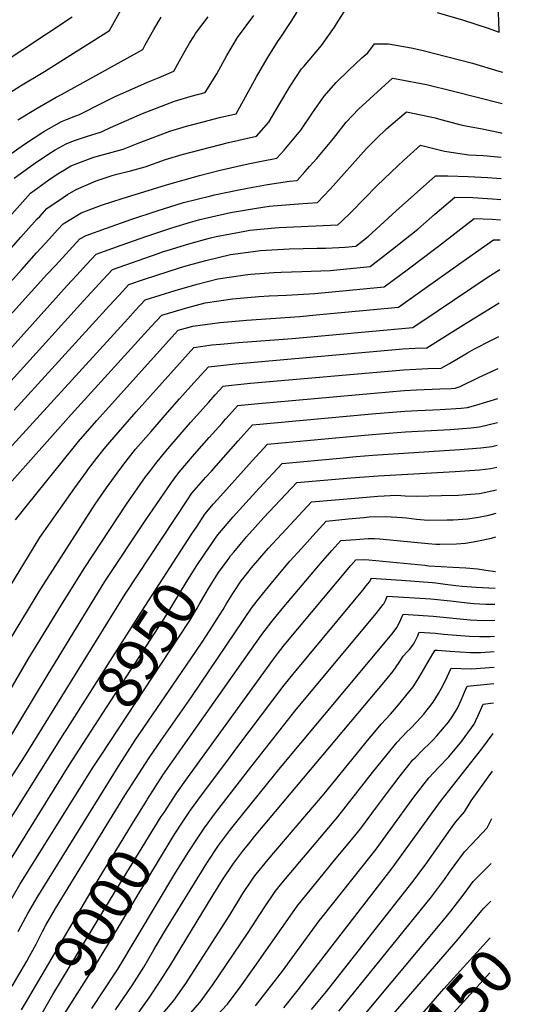
# Model space of a CAD drawing. Units: inches. Extents: x 2569240 to 2572628, y 1497187 to 1502541.
# Drawn here: x 2572261 to 2572585, y 1498307 to 1498953 of the extents above; entities that cross this region are included whole.
import ezdxf
from ezdxf.enums import TextEntityAlignment as Align

# ---------------------------------------------------------------- set-up
doc = ezdxf.new("R2010")
doc.units = ezdxf.units.IN
doc.header["$MEASUREMENT"] = 0
doc.layers.add('tile_2733_08_contour_10ft', color=52, linetype='Continuous')
doc.styles.add('Arial', font='arial.ttf')

msp = doc.modelspace()

# ---------------------------------------------------------------- linework, layer by layer
at = {"layer": 'tile_2733_08_contour_10ft'}
msp.add_line((2572501.13, 1498251.93, 9150), (2572569.56, 1498327.49, 9150), dxfattribs=at)
for points, elevation in [([(2572222.5, 1498766.22), (2572261.5, 1498810.19), (2572265.09, 1498814.15), (2572272.36, 1498822.1), (2572273.95, 1498823.82), (2572278.68, 1498828.98), (2572280.88, 1498830.53), (2572286.49, 1498834.32), (2572292.11, 1498838.1), (2572297.8, 1498841.53), (2572311.05, 1498847.2), (2572321.56, 1498850.73), (2572324.58, 1498851.58), (2572333.58, 1498853.72), (2572343.27, 1498856.28), (2572356.54, 1498861.03), (2572367.49, 1498864.31), (2572397.99, 1498872.3), (2572416.31, 1498876.47), (2572424.43, 1498885.62), (2572431.66, 1498897.8), (2572438.49, 1498909.24), (2572445.96, 1498920.56), (2572447.38, 1498922.17), (2572459.08, 1498935.86), (2572467.53, 1498947.91), (2572468.94, 1498950.11), (2572476.21, 1498961.54)], 8800), ([(2572246.54, 1498815.39), (2572267.91, 1498838.97), (2572279.91, 1498847.73), (2572286.06, 1498851.97), (2572290.12, 1498854.38), (2572294.47, 1498856.88), (2572300.63, 1498859.41), (2572309.4, 1498862.71), (2572313.36, 1498863.74), (2572319.18, 1498865.2), (2572328.82, 1498867.81), (2572338.57, 1498871.91), (2572359.39, 1498879.73), (2572370.34, 1498883), (2572381.22, 1498885.85), (2572392.09, 1498888.64), (2572402.81, 1498890.98), (2572402.96, 1498891.02), (2572402.99, 1498891.05), (2572416.41, 1498915.43), (2572423.34, 1498927.4), (2572430.61, 1498938.95), (2572431.52, 1498940.11), (2572439.49, 1498952.24), (2572447, 1498964.45)], 8790), ([(2572247.26, 1498900.64), (2572261.33, 1498909.53), (2572277.12, 1498918.95), (2572292.02, 1498928.19), (2572319.85, 1498945.79), (2572330.8, 1498965.41)], 8750), ([(2572535.05, 1498957.5), (2572552.22, 1498952.6), (2572567.82, 1498947.57), (2572575.83, 1498944.71), (2572575.49, 1498952.33), (2572574.88, 1498965.45)], 8800), ([(2572244.48, 1498921.36), (2572295.24, 1498954.76)], 8740), ([(2572246.36, 1498858.95), (2572263.96, 1498871.17), (2572276.73, 1498879.39), (2572288.15, 1498886.05), (2572291.49, 1498887.3), (2572297.73, 1498889.69), (2572300.09, 1498890.73), (2572315.14, 1498898.28), (2572323.57, 1498902.39), (2572330.53, 1498905.55), (2572344.64, 1498911.8), (2572352.39, 1498914.9), (2572362.04, 1498919.17), (2572364.41, 1498923.36), (2572368.86, 1498931.37), (2572372.36, 1498937.42), (2572375.12, 1498941.85), (2572376.36, 1498943.81), (2572384.56, 1498954.65)], 8770), ([(2572257.13, 1498848.96), (2572269.8, 1498858.14), (2572279.86, 1498864.93), (2572284.17, 1498867.43), (2572291.31, 1498871.47), (2572296.11, 1498873.31), (2572304.76, 1498876.24), (2572314.48, 1498879.25), (2572320.48, 1498882.11), (2572341.52, 1498891.29), (2572362.4, 1498899.5), (2572373.34, 1498902.73), (2572382.52, 1498905.1), (2572386.28, 1498910.95), (2572390.22, 1498917.23), (2572396.9, 1498929.43), (2572403.85, 1498941.1), (2572414.51, 1498955.54)], 8780), ([(2572259.56, 1498887.1), (2572272.29, 1498894.83), (2572284.68, 1498902.06), (2572288.25, 1498903.88), (2572341.57, 1498933.25), (2572343.31, 1498936.42), (2572348.91, 1498946.48), (2572353.72, 1498954.46)], 8760), ([(2572190.7, 1498709.73), (2572262.12, 1498789.05), (2572271.9, 1498799.85), (2572277.81, 1498806.3), (2572285.87, 1498815.08), (2572289.45, 1498818.99), (2572295.45, 1498822.68), (2572301.15, 1498826.05), (2572314.51, 1498831.21), (2572328.05, 1498835.59), (2572357.15, 1498844.57), (2572378.79, 1498850.54), (2572392.58, 1498854.06), (2572410.9, 1498858.23), (2572419.62, 1498859.92), (2572429.65, 1498861.92), (2572434.41, 1498867.33), (2572437.7, 1498871.09), (2572440, 1498873.79), (2572445.49, 1498880.27), (2572453.04, 1498891.79), (2572460.79, 1498902.78), (2572468.66, 1498911.58), (2572477.06, 1498919.73), (2572485.54, 1498927.79), (2572489.52, 1498931.16), (2572493.81, 1498937.12), (2572503.15, 1498936.95), (2572518, 1498934.34), (2572525.04, 1498932.9), (2572558.12, 1498924.28), (2572575.48, 1498919.13), (2572577.95, 1498918.43)], 8810), ([(2572169.79, 1498665.46), (2572278.72, 1498785.57), (2572284.2, 1498791.56), (2572300.22, 1498809), (2572304.35, 1498811.27), (2572317.8, 1498816.03), (2572333.88, 1498821.71), (2572351.05, 1498827.39), (2572368.47, 1498832.8), (2572386.27, 1498837.34), (2572388.76, 1498837.9), (2572404.66, 1498841.26), (2572413.91, 1498843.02), (2572423.6, 1498844.62), (2572438.08, 1498846.93), (2572443, 1498847.37), (2572448.02, 1498852.99), (2572451.11, 1498856.47), (2572455.87, 1498861.88), (2572461.41, 1498868.35), (2572466.86, 1498874.85), (2572468.4, 1498876.86), (2572475.15, 1498885.57), (2572483.24, 1498894.09), (2572505.58, 1498914.43), (2572509.36, 1498913.91), (2572528, 1498910.41), (2572545.75, 1498906.06), (2572577.66, 1498897.86)], 8820), ([(2572234.85, 1498714.95), (2572292.04, 1498778.38), (2572298.35, 1498785.26), (2572304.67, 1498792.14), (2572310.99, 1498799.01), (2572327.38, 1498804.95), (2572344.27, 1498810.92), (2572361.48, 1498816.54), (2572373.06, 1498819.94), (2572379.2, 1498821.65), (2572397.3, 1498825.88), (2572400.51, 1498826.51), (2572416.34, 1498829.12), (2572424.67, 1498830.42), (2572443.72, 1498832.02), (2572456.34, 1498832.82), (2572464.72, 1498841.63), (2572488.54, 1498868.26), (2572489.32, 1498869.08), (2572495.27, 1498875), (2572501.64, 1498881.14), (2572514.78, 1498892.49), (2572533.76, 1498888.38), (2572537.49, 1498887.42), (2572551.41, 1498883.64), (2572564.59, 1498881.26), (2572576.12, 1498878.85), (2572577.39, 1498878.5)], 8830), ([(2572248.81, 1498708.97), (2572302.8, 1498768.4), (2572315.43, 1498782.16), (2572321.77, 1498789.03), (2572351.79, 1498799.54), (2572354.51, 1498800.44), (2572358.33, 1498801.64), (2572371.79, 1498805.83), (2572386.19, 1498809.68), (2572389.88, 1498810.56), (2572408.58, 1498814.16), (2572411.9, 1498814.7), (2572428.31, 1498816.28), (2572431.13, 1498816.51), (2572469.69, 1498818.27), (2572472.07, 1498820.5), (2572478.46, 1498826.66), (2572495.6, 1498844.05), (2572509.11, 1498856.97), (2572512.79, 1498860.41), (2572523.98, 1498870.55), (2572539.85, 1498866.61), (2572555.73, 1498864.15), (2572565.45, 1498863.73), (2572577.16, 1498862.75)], 8840), ([(2572257.24, 1498696.63), (2572263.84, 1498704.09), (2572319.86, 1498765.32), (2572326.19, 1498772.19), (2572332.54, 1498779.04), (2572342.81, 1498782.51), (2572365.78, 1498789.99), (2572371.7, 1498791.84), (2572383.02, 1498794.9), (2572399.28, 1498798.68), (2572400.96, 1498798.93), (2572418.95, 1498801.33), (2572437.76, 1498802.41), (2572456.14, 1498802.84), (2572461.86, 1498803.04), (2572474.67, 1498803.51), (2572481.6, 1498804.17), (2572489.72, 1498810.62), (2572508.19, 1498827.41), (2572533.98, 1498850.44), (2572542.12, 1498850.41), (2572555.3, 1498850.04), (2572568.25, 1498849.35), (2572576.96, 1498848.59)], 8850), ([(2572246.49, 1498663.32), (2572331.78, 1498756.64), (2572336.94, 1498762.22), (2572343.31, 1498769.05), (2572362.91, 1498775.16), (2572377.27, 1498779.33), (2572390.94, 1498782.85), (2572408.87, 1498785.48), (2572412.32, 1498785.79), (2572427.63, 1498787.02), (2572432.54, 1498787.26), (2572446.13, 1498787.63), (2572464.69, 1498788.34), (2572490.94, 1498790.85), (2572501.83, 1498799.21), (2572505.68, 1498802.24), (2572522.3, 1498815.39), (2572533.54, 1498825.2), (2572546.67, 1498836.46), (2572558.41, 1498836.08), (2572571.28, 1498835.29), (2572576.77, 1498834.87)], 8860), ([(2572252.36, 1498646.35), (2572294.64, 1498693.87), (2572347.07, 1498751.6), (2572354.08, 1498759.06), (2572371.32, 1498763.96), (2572382.61, 1498767.05), (2572400.49, 1498769.59), (2572417.84, 1498771.13), (2572424.59, 1498771.61), (2572435.95, 1498772.17), (2572454.7, 1498773.17), (2572500.27, 1498777.54), (2572515.22, 1498788.64), (2572535.92, 1498804.2), (2572559.36, 1498822.48), (2572571.21, 1498821.94), (2572576.58, 1498821.59)], 8870), ([(2572258.1, 1498624.63), (2572265.87, 1498634.41), (2572295.81, 1498671.76), (2572299.52, 1498676.17), (2572311.56, 1498689.86), (2572362.46, 1498746.53), (2572364.85, 1498749.07), (2572374.5, 1498751.67), (2572392.33, 1498754.11), (2572400.06, 1498754.81), (2572409.68, 1498755.66), (2572444.8, 1498758.13), (2572455.64, 1498759.13), (2572509.61, 1498764.23), (2572528.63, 1498777.69), (2572554.36, 1498796.02), (2572572.05, 1498808.5), (2572576.39, 1498808.31)], 8880), ([(2572223.63, 1498530.95), (2572266.52, 1498600.94), (2572273.97, 1498612.98), (2572297.11, 1498645.66), (2572304.62, 1498656.26), (2572305.99, 1498658.15), (2572311.28, 1498664.91), (2572316.32, 1498671.35), (2572318.64, 1498674.06), (2572324.1, 1498680.4), (2572337.31, 1498695.5), (2572346.73, 1498706.1), (2572367.65, 1498729.51), (2572375.09, 1498737.78), (2572387, 1498739.41), (2572392.68, 1498740.05), (2572404.6, 1498741.13), (2572439.68, 1498743.75), (2572518.95, 1498750.92), (2572535.59, 1498762), (2572568.43, 1498784.05), (2572576.12, 1498789.05)], 8890), ([(2572237.66, 1498518.82), (2572274.6, 1498579.29), (2572310.38, 1498634.91), (2572317.77, 1498645.61), (2572326.53, 1498657.74), (2572330.76, 1498663.18), (2572336.95, 1498670.94), (2572347.04, 1498682.74), (2572356.4, 1498693.43), (2572365.82, 1498704.04), (2572375.28, 1498714.58), (2572384.77, 1498725.11), (2572402.55, 1498727.11), (2572512.52, 1498736.8), (2572520.54, 1498737.24), (2572528.29, 1498737.6), (2572545.3, 1498748.16), (2572554.03, 1498753.74), (2572575.8, 1498767.08)], 8900), ([(2572234.59, 1498479.02), (2572266.4, 1498533.32), (2572288.27, 1498569), (2572303.18, 1498592.68), (2572330.9, 1498634.97), (2572343.51, 1498652.86), (2572346.83, 1498657.33), (2572350.12, 1498661.54), (2572356.8, 1498669.82), (2572366.13, 1498680.68), (2572373.08, 1498688.62), (2572384.95, 1498701.91), (2572389.27, 1498706.71), (2572394.44, 1498712.43), (2572400.02, 1498713.07), (2572412.37, 1498714.25), (2572512.92, 1498723.17), (2572520.94, 1498723.63), (2572528.87, 1498723.93), (2572537.63, 1498724.29), (2572543.06, 1498727.36), (2572555.04, 1498734.27), (2572559.51, 1498736.93), (2572570.75, 1498742.65), (2572575.49, 1498744.95)], 8910), ([(2572250.55, 1498475.6), (2572279.44, 1498523.5), (2572316.82, 1498584.13), (2572343.73, 1498624.58), (2572360.51, 1498649.13), (2572364.07, 1498654.07), (2572365.43, 1498655.88), (2572375.66, 1498667.73), (2572385.21, 1498678.63), (2572393.72, 1498688.21), (2572395.91, 1498690.65), (2572404.11, 1498699.76), (2572415.35, 1498700.84), (2572493.54, 1498707.87), (2572513.32, 1498709.55), (2572521.34, 1498710.04), (2572536.71, 1498710.58), (2572544.12, 1498710.89), (2572546.75, 1498711.08), (2572550.1, 1498712.18), (2572561.65, 1498717.87), (2572573.61, 1498723.25), (2572575.19, 1498723.92)], 8920), ([(2572242.48, 1498436.33), (2572263.87, 1498469.2), (2572330.07, 1498575.83), (2572371.06, 1498637.87), (2572373.96, 1498642.11), (2572383.09, 1498652.6), (2572386.7, 1498656.71), (2572394.56, 1498665.57), (2572404.33, 1498676.53), (2572413.78, 1498687.09), (2572492.02, 1498694.16), (2572513.72, 1498695.97), (2572522.27, 1498696.49), (2572537.05, 1498697.04), (2572550.68, 1498698), (2572554.83, 1498698.35), (2572560.52, 1498699.98), (2572574.91, 1498704.26)], 8930), ([(2572373.94, 1498615.43), (2572377.29, 1498620.61), (2572382.43, 1498628.42), (2572388.16, 1498635.09), (2572392.65, 1498640.29), (2572413.49, 1498663.38), (2572423.46, 1498674.41), (2572470.72, 1498678.73), (2572492.42, 1498680.67), (2572514.12, 1498682.42), (2572543.52, 1498683.98), (2572557.22, 1498685.05), (2572562.92, 1498685.62), (2572574.69, 1498688.56)], 8940), ([(2572385.96, 1498607.63), (2572386.09, 1498607.82), (2572388.73, 1498611.68), (2572390.89, 1498614.76), (2572393.25, 1498617.58), (2572401.05, 1498626.72), (2572411.44, 1498638.3), (2572418.12, 1498645.54), (2572433.13, 1498661.74), (2572471.12, 1498665.21), (2572481.81, 1498666.18), (2572492.82, 1498667.12), (2572549.92, 1498670.77), (2572563.71, 1498672.03), (2572571, 1498672.89), (2572574.48, 1498673.67)], 8950), ([(2572398.3, 1498599.63), (2572399.36, 1498601.08), (2572401.37, 1498603.49), (2572409.79, 1498613.49), (2572421.25, 1498626.13), (2572442.8, 1498649.07), (2572478.2, 1498652.14), (2572496.21, 1498653.56), (2572546.8, 1498656.31), (2572556.37, 1498656.94), (2572562.72, 1498657.54), (2572570.34, 1498658.34), (2572574.27, 1498659.16)], 8960), ([(2572259.86, 1498354.54), (2572264.85, 1498364.01), (2572266.09, 1498366.33), (2572272.27, 1498376.91), (2572326.56, 1498464.36), (2572336.67, 1498480.13), (2572373.3, 1498533.54), (2572380.66, 1498544.51), (2572387.95, 1498555.5), (2572390.48, 1498559.62), (2572394.34, 1498565.93), (2572396.33, 1498569.34), (2572400.83, 1498576.35), (2572406.34, 1498584.62), (2572408.19, 1498586.99), (2572413.13, 1498593.1), (2572424.01, 1498605.81), (2572432.94, 1498615.55), (2572452.47, 1498636.39), (2572483.61, 1498639.04), (2572496.06, 1498640.1), (2572508.32, 1498640.79), (2572514.05, 1498640.39), (2572521.5, 1498640.28), (2572537.87, 1498640.58), (2572549.03, 1498640.94), (2572554.06, 1498641.26), (2572562.85, 1498642.01), (2572574.06, 1498644.29)], 8970), ([(2572255.84, 1498318.7), (2572265.42, 1498335.08), (2572267.29, 1498338.31), (2572271.53, 1498346.16), (2572275.78, 1498354.55), (2572277.96, 1498358.71), (2572284.38, 1498369.55), (2572329.9, 1498443.69), (2572345.78, 1498468.61), (2572353.83, 1498480.35), (2572373.93, 1498508.81), (2572413.45, 1498567.32), (2572418.48, 1498573.79), (2572420.18, 1498575.96), (2572428.2, 1498585.63), (2572438.27, 1498597.45), (2572445.79, 1498605.97), (2572453.32, 1498614.17), (2572462.15, 1498623.72), (2572476.58, 1498625.29), (2572486.94, 1498626.31), (2572490.34, 1498626.54), (2572501.2, 1498626.86), (2572512.01, 1498626.17), (2572514.81, 1498625.97), (2572521.43, 1498625.1), (2572529.09, 1498624.53), (2572541.53, 1498624.57), (2572545.55, 1498624.65), (2572555.16, 1498625.25), (2572562.12, 1498626.41), (2572568.87, 1498627.77), (2572573.84, 1498629.01)], 8980), ([(2572290.62, 1498485.61), (2572343, 1498567.72), (2572373.94, 1498615.43)], 8940), ([(2572343.8, 1498439.88), (2572344.73, 1498441.38), (2572354.91, 1498457.06), (2572362.53, 1498468.06), (2572412.01, 1498538.34), (2572420.49, 1498550.2), (2572427.26, 1498558.98), (2572434.24, 1498567.53), (2572458.39, 1498596.09), (2572465.85, 1498604.45), (2572471.82, 1498611.05), (2572481.63, 1498611.84), (2572489.77, 1498612.35), (2572493.88, 1498612.52), (2572497.25, 1498612.22), (2572499.46, 1498611.92), (2572529.16, 1498609.1), (2572534.11, 1498608.69), (2572536.78, 1498608.6), (2572547.66, 1498608.89), (2572553.69, 1498609.47), (2572561.02, 1498610.67), (2572570.8, 1498612.74), (2572573.62, 1498613.44)], 8990), ([(2572302.56, 1498477.87), (2572357.07, 1498561.91), (2572370.12, 1498583.46), (2572377.15, 1498594.61), (2572385.96, 1498607.63)], 8950), ([(2572314.24, 1498470.29), (2572365.33, 1498547.69), (2572372.55, 1498558.7), (2572377.32, 1498566.72), (2572378.77, 1498569.16), (2572384.91, 1498579.65), (2572389.21, 1498586.68), (2572391.47, 1498590.05), (2572397.04, 1498597.88), (2572398.3, 1498599.63)], 8960), ([(2572355.62, 1498432.72), (2572364.02, 1498445.54), (2572371.09, 1498455.44), (2572379.01, 1498466.51), (2572427.44, 1498533.31), (2572430.17, 1498536.78), (2572434.56, 1498542.35), (2572478.28, 1498594.74), (2572481.49, 1498598.37), (2572486.8, 1498598.65), (2572490.23, 1498598.48), (2572526.94, 1498594.87), (2572529.53, 1498594.6), (2572537.64, 1498593.95), (2572545.41, 1498593.68), (2572553.93, 1498593.08), (2572561.55, 1498592.47), (2572567.08, 1498591.61), (2572573.3, 1498590.84)], 9000), ([(2572367.36, 1498425.61), (2572373.02, 1498434.16), (2572380.29, 1498443.96), (2572396.8, 1498466.16), (2572404.16, 1498475.98), (2572434.49, 1498516.15), (2572441.08, 1498524.27), (2572442.37, 1498525.83), (2572486.19, 1498578.45), (2572488.46, 1498581.26), (2572490.66, 1498584.1), (2572491.55, 1498585.87), (2572491.72, 1498586.3), (2572508.04, 1498585.29), (2572511.66, 1498585.05), (2572531.88, 1498583.49), (2572534.22, 1498583.26), (2572540.28, 1498582.51), (2572547.22, 1498581.53), (2572551.5, 1498581.1), (2572560.65, 1498580.53), (2572573.14, 1498579.93)], 9010), ([(2572308.18, 1498304.05), (2572323.49, 1498327.19), (2572325.22, 1498329.89), (2572363.33, 1498393.42), (2572371.81, 1498407.13), (2572377.31, 1498415.45), (2572382.12, 1498422.66), (2572387, 1498429.22), (2572389.34, 1498432.35), (2572412.57, 1498462.43), (2572441.52, 1498499.07), (2572494.99, 1498563.23), (2572499.59, 1498569.06), (2572499.97, 1498569.66), (2572501.27, 1498572.26), (2572502.21, 1498574.51), (2572530.91, 1498572.74), (2572543.75, 1498571.56), (2572554.65, 1498570.18), (2572559.18, 1498569.74), (2572567.09, 1498569.32), (2572572.99, 1498569.31)], 9020), ([(2572323.76, 1498303.21), (2572334.67, 1498319.16), (2572342.4, 1498331.25), (2572348.91, 1498342.47), (2572355.38, 1498353.69), (2572381.87, 1498396.6), (2572383.69, 1498399.35), (2572391.41, 1498410.91), (2572394.04, 1498414.52), (2572398.64, 1498420.59), (2572402.85, 1498425.93), (2572428.29, 1498457.63), (2572430.91, 1498460.75), (2572505.49, 1498549.95), (2572508.53, 1498554.02), (2572509.82, 1498556.49), (2572511.13, 1498559.29), (2572512.71, 1498562.72), (2572532.35, 1498561.51), (2572543.37, 1498560.45), (2572554.41, 1498559.31), (2572556.73, 1498559.14), (2572565.37, 1498558.7), (2572572.84, 1498558.78)], 9030), ([(2572330.98, 1498290.16), (2572345.86, 1498311.12), (2572353.12, 1498321.88), (2572359.97, 1498332.94), (2572387.28, 1498377.57), (2572394.05, 1498388.37), (2572401.3, 1498399.17), (2572401.92, 1498400.04), (2572407.83, 1498407.9), (2572411.29, 1498412.18), (2572415.06, 1498416.78), (2572501.32, 1498519.42), (2572506.13, 1498525.43), (2572510.06, 1498531.01), (2572512.69, 1498535.12), (2572515.25, 1498537.99), (2572516.86, 1498539.64), (2572519.72, 1498543.29), (2572521.03, 1498545.89), (2572522.01, 1498548.23), (2572523.2, 1498550.93), (2572533.79, 1498550.28), (2572539.28, 1498549.76), (2572544.8, 1498549.29), (2572556.3, 1498548.35), (2572562.85, 1498548.1), (2572569.83, 1498548.06), (2572572.69, 1498548.3)], 9040), ([(2572352.87, 1498298.24), (2572362.07, 1498309.25), (2572369.85, 1498320.4), (2572398.95, 1498365.76), (2572407.43, 1498379.42), (2572413.21, 1498388.18), (2572414.61, 1498390.26), (2572416.03, 1498392.25), (2572423.95, 1498401.81), (2572460.82, 1498444.96), (2572490.42, 1498481.2), (2572492.99, 1498484.32), (2572498.16, 1498490.59), (2572504.25, 1498497.18), (2572509.52, 1498503.26), (2572514.49, 1498509.13), (2572519.29, 1498515.15), (2572522.99, 1498520.92), (2572525.97, 1498526.15), (2572532.23, 1498536.85), (2572533.69, 1498539.14), (2572535.23, 1498539.05), (2572543.23, 1498538.43), (2572556.83, 1498537.72), (2572563.76, 1498537.6), (2572572.55, 1498538.19)], 9050), ([(2572368.23, 1498295.5), (2572379.38, 1498308.12), (2572387.46, 1498319.25), (2572410.93, 1498353.94), (2572421.47, 1498370.02), (2572428.68, 1498380.84), (2572433.02, 1498386.3), (2572469.77, 1498429.89), (2572492.63, 1498458.82), (2572501.96, 1498470.48), (2572508.68, 1498478.77), (2572515.18, 1498485.51), (2572517.44, 1498487.85), (2572521.72, 1498492.21), (2572526.24, 1498497.18), (2572527.65, 1498498.86), (2572530.25, 1498502.18), (2572532.35, 1498504.95), (2572535.98, 1498510.77), (2572539.04, 1498516.23), (2572541.55, 1498521.63), (2572544.18, 1498527.35), (2572550.62, 1498527.03), (2572557.56, 1498526.92), (2572572.41, 1498528)], 9060), ([(2572385.44, 1498294.38), (2572397.3, 1498306.95), (2572405.71, 1498318.06), (2572413.81, 1498329.37), (2572443.09, 1498371.19), (2572463.94, 1498396.85), (2572466.55, 1498400.04), (2572478.76, 1498414.76), (2572484.55, 1498421.97), (2572485.94, 1498423.71), (2572495.25, 1498436.2), (2572501.68, 1498444.96), (2572510.76, 1498456.65), (2572519.08, 1498467.09), (2572520.53, 1498468.59), (2572525.6, 1498473.8), (2572530.09, 1498478.07), (2572532.32, 1498480.3), (2572534.78, 1498482.89), (2572538.62, 1498487.27), (2572542.38, 1498491.87), (2572545.41, 1498495.96), (2572548.31, 1498501.05), (2572550.67, 1498506.34), (2572552.93, 1498511.67), (2572554.67, 1498515.56), (2572572.25, 1498517.33)], 9070), ([(2572415.75, 1498305.75), (2572424.97, 1498317.52), (2572433.42, 1498328.52), (2572441.51, 1498339.77), (2572457.42, 1498361.6), (2572459.42, 1498364.01), (2572485.75, 1498397.06), (2572494.9, 1498408.63), (2572504.18, 1498421.17), (2572519.73, 1498442.8), (2572529.47, 1498455.41), (2572535.89, 1498462.24), (2572542.73, 1498469.19), (2572551.16, 1498479.51), (2572553.47, 1498482.57), (2572559.24, 1498490.56), (2572560.46, 1498492.92), (2572561.8, 1498495.77), (2572562.83, 1498498.33), (2572565.17, 1498503.77), (2572572.07, 1498504.6)], 9080), ([(2572034.63, 1498297.93), (2572060.72, 1498322.62), (2572075.97, 1498337.39), (2572106.48, 1498368.68), (2572188.86, 1498378.79), (2572217.39, 1498382.68), (2572220.1, 1498383.13), (2572224.83, 1498384.1), (2572228.41, 1498384.93), (2572249.85, 1498420.72), (2572290.45, 1498485.35), (2572290.62, 1498485.61)], 8940), ([(2572434.23, 1498304.55), (2572443.78, 1498316.18), (2572505.52, 1498396), (2572531.32, 1498431.8), (2572537.81, 1498440.64), (2572564.35, 1498474.35), (2572571.79, 1498484.5)], 9090), ([(2572052.39, 1498293.52), (2572077.33, 1498317.18), (2572092.26, 1498331.44), (2572112.97, 1498352.58), (2572196.59, 1498362.32), (2572219.21, 1498365.31), (2572225.65, 1498366.4), (2572232.54, 1498367.57), (2572235.48, 1498368.1), (2572238.92, 1498374.74), (2572240.26, 1498377.35), (2572242.49, 1498381.48), (2572249.02, 1498392.4), (2572293.35, 1498463.68), (2572302.56, 1498477.87)], 8950), ([(2572060.64, 1498279.99), (2572119.46, 1498336.48), (2572156.89, 1498340.68), (2572193.44, 1498344.51), (2572219.45, 1498347.67), (2572242.54, 1498351.28), (2572251.98, 1498369.83), (2572254.23, 1498373.94), (2572260.97, 1498385.29), (2572308.52, 1498461.62), (2572314.24, 1498470.29)], 8960), ([(2572452.48, 1498303.36), (2572462.21, 1498315.2), (2572518.43, 1498386.56), (2572527.04, 1498398.15), (2572543.74, 1498421.71), (2572547.18, 1498426.4), (2572553.02, 1498433.08), (2572557.4, 1498440.34), (2572571.44, 1498459.8)], 9100), ([(2572264.51, 1498307.56), (2572309.9, 1498384.59), (2572334.79, 1498425.38), (2572343.8, 1498439.88)], 8990), ([(2572275.56, 1498300.87), (2572282.64, 1498313.26), (2572320.54, 1498375.83), (2572353.78, 1498429.93), (2572355.62, 1498432.72)], 9000), ([(2572286.58, 1498294.19), (2572291.37, 1498302.33), (2572300.01, 1498316.12), (2572312.31, 1498335.22), (2572360.3, 1498414.72), (2572362.72, 1498418.62), (2572367.36, 1498425.61)], 9010), ([(2572470.45, 1498302.2), (2572480.09, 1498314.04), (2572509.94, 1498350.78), (2572531.23, 1498377.2), (2572539.9, 1498388.74), (2572543.16, 1498393.37), (2572552.91, 1498406.9), (2572557.66, 1498411.74), (2572567.91, 1498422.61), (2572570.99, 1498428.64)], 9110), ([(2572488.13, 1498301.04), (2572539.18, 1498362.08), (2572543.93, 1498367.91), (2572552.76, 1498379.34), (2572558.64, 1498387.4), (2572567.33, 1498396.18), (2572570.57, 1498399.08)], 9120), ([(2572494.89, 1498287.32), (2572548.91, 1498349.53), (2572564.25, 1498368.33), (2572565.76, 1498369.9), (2572570.22, 1498374.47)], 9130), ([(2572490.76, 1498261.32), (2572512.7, 1498286.16), (2572539.48, 1498316.82), (2572569.61, 1498350.1), (2572569.88, 1498350.39)], 9140), ([(2572261.91, 1498303.15), (2572264.51, 1498307.56)], 8990)]:
    msp.add_lwpolyline(points, dxfattribs=dict(at, elevation=elevation))

# ---------------------------------------------------------------- texts
at = {"color": 18, "style": 'Arial'}
for s, rotation, p in [('8950', 57.03175, (2572344.53, 1498542.58)), ('9000', 58.7949, (2572315.21, 1498367.03)), ('9150', 47.83501, (2572548.35, 1498304.08))]:
    msp.add_text(s, height=28.8, rotation=rotation, dxfattribs=at).set_placement(p, align=Align.MIDDLE_CENTER)

doc.saveas('drawing.dxf')
